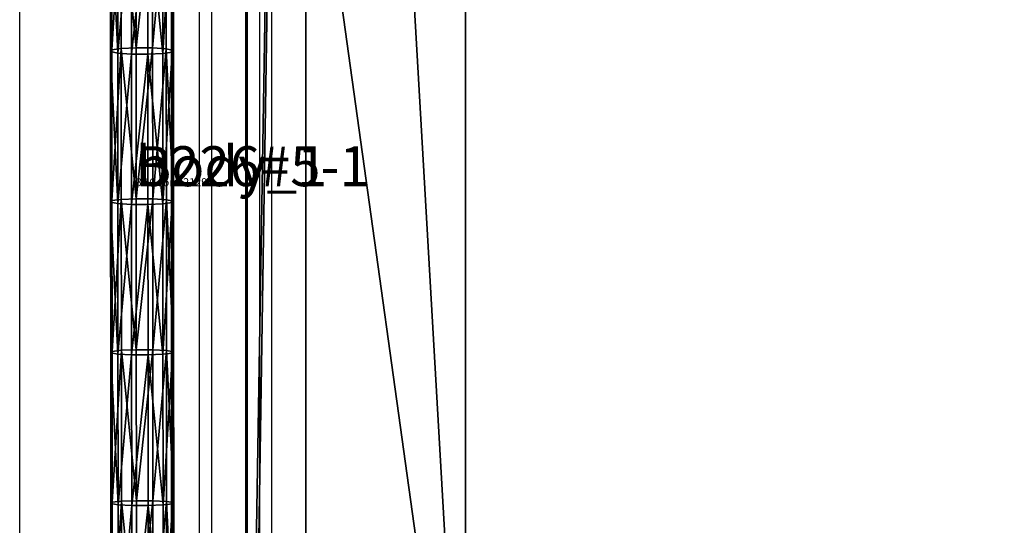
# Model space of a CAD drawing. Units: centimetres. Extents: x -480 to 480, y -422 to 423.
# Drawn here: x -161 to -137, y -231 to -218 of the extents above; entities that cross this region are included whole.
import ezdxf

# ---------------------------------------------------------------- set-up
doc = ezdxf.new("R2010")
doc.units = ezdxf.units.CM
doc.header["$LTSCALE"] = 2.54
doc.layers.get('0').update_dxf_attribs({"true_color": 0xff5454})
doc.layers.add('VP-EQ', color=7, linetype='Continuous', true_color=0x8a3492, plot=False)

# ---------------------------------------------------------------- blocks, each defined once
blk = doc.blocks.new('Grupuj_95')
at = {"color": 18, "true_color": 0x010101}
for p, q in [((97.128, 1.5), (0, 1.5)), ((97.128, 1.5), (0, 1.5)), ((96.282, 1.5, 18.625), (5.073, 1.5, 5.845)), ((96.282, 1.5, 18.625), (5.073, 1.5, 5.845)), ((0, 0), (97.128, 0)), ((0, 0), (97.128, 0)), ((96.282, 0, 18.625), (5.073, 0, 5.845)), ((96.282, 0, 18.625), (5.073, 0, 5.845))]:
    blk.add_line(p, q, dxfattribs=at)
at = {"color": 8, "true_color": 0x6f7c7e}
mesh = blk.add_polyface(dxfattribs=at)
corners = [(1.083, 1.5, 2.668), (97.128, 1.5), (0, 1.5), (97.128, 1.5, 17.952), (1.721, 1.5, 3.839), (2.644, 1.5, 4.801), (3.788, 1.5, 5.486), (5.073, 1.5, 5.845), (96.282, 1.5, 18.625), (97.04, 1.5, 18.274), (96.811, 1.5, 18.518), (96.495, 1.5, 18.625)]
mesh.append_faces([[corners[k] for k in face] for face in [(0, 1, 2), (10, 8, 11)]], dxfattribs={"vtx0": -1, "color": 8})
mesh.append_faces([[corners[k] for k in face] for face in [(1, 0, 3), (3, 8, 9), (9, 8, 10)]], dxfattribs={"vtx0": -1, "vtx1": -1, "color": 8})
mesh.append_faces([[corners[k] for k in face] for face in [(3, 0, 4), (3, 4, 5), (3, 5, 6), (3, 6, 7), (3, 7, 8)]], dxfattribs={"vtx0": -1, "vtx2": -1, "color": 8})
at = {"color": 18, "true_color": 0x010101}
mesh = blk.add_polyface(dxfattribs=at)
corners = [(0, 1.5), (97.128, 0), (0, 0), (97.128, 1.5)]
mesh.append_faces([[corners[k] for k in face] for face in [(0, 1, 2), (1, 0, 3)]], dxfattribs={"vtx0": -1, "color": 18})
mesh = blk.add_polyface(dxfattribs=at)
corners = [(96.282, 0, 18.625), (5.073, 1.5, 5.845), (5.073, 0, 5.845), (96.282, 1.5, 18.625)]
mesh.append_faces([[corners[k] for k in face] for face in [(0, 1, 2), (1, 0, 3)]], dxfattribs={"vtx0": -1, "color": 18})
at = {"color": 8, "true_color": 0x6f7c7e}
mesh = blk.add_polyface(dxfattribs=at)
corners = [(97.128, 0, 17.952), (0, 0), (97.128, 0), (1.083, 0, 2.668), (1.721, 0, 3.839), (2.644, 0, 4.801), (3.788, 0, 5.486), (5.073, 0, 5.845), (96.282, 0, 18.625), (97.04, 0, 18.274), (96.811, 0, 18.518), (96.495, 0, 18.625)]
mesh.append_faces([[corners[k] for k in face] for face in [(0, 1, 2), (8, 10, 11)]], dxfattribs={"vtx0": -1, "color": 8})
mesh.append_faces([[corners[k] for k in face] for face in [(1, 0, 3), (3, 0, 4), (4, 0, 5), (5, 0, 6), (6, 0, 7), (7, 0, 8)]], dxfattribs={"vtx0": -1, "vtx1": -1, "color": 8})
mesh.append_faces([[corners[k] for k in face] for face in [(8, 0, 9), (8, 9, 10)]], dxfattribs={"vtx0": -1, "vtx2": -1, "color": 8})
blk = doc.blocks.new('R__nica_5')
at = {"color": 0}
for p, q in [((14.87, 138, 4), (84.946, 138, 4)), ((43.331, 138), (14.87, 138, 4)), ((14.87, 138, 4), (84.946, 138, 4)), ((43.331, 138), (14.87, 138, 4)), ((14.87, 134, 4), (80.946, 134, 4)), ((14.87, 134, 4), (80.946, 134, 4)), ((14.87, 134, 4), (43.331, 134)), ((14.87, 134, 4), (43.331, 134))]:
    blk.add_line(p, q, dxfattribs=at)
mesh = blk.add_polyface(dxfattribs=at)
corners = [(14.87, 0, 4), (80.946, 4, 4), (14.87, 4, 4), (84.946, 0, 4), (80.946, 134, 4), (14.87, 134, 4), (84.946, 138, 4), (14.87, 138, 4)]
mesh.append_faces([[corners[k] for k in face] for face in [(0, 1, 2), (5, 6, 7)]], dxfattribs={"vtx0": -1, "color": 0})
mesh.append_faces([[corners[k] for k in face] for face in [(1, 3, 4), (6, 4, 3)]], dxfattribs={"vtx0": -1, "vtx1": -1, "color": 0})
mesh.append_faces([[corners[k] for k in face] for face in [(1, 0, 3), (6, 5, 4)]], dxfattribs={"vtx0": -1, "vtx2": -1, "color": 0})
mesh = blk.add_polyface(dxfattribs=at)
corners = [(14.87, 138, 4), (84.946, 138), (43.331, 138), (84.946, 138, 4)]
mesh.append_faces([[corners[k] for k in face] for face in [(0, 1, 2), (1, 0, 3)]], dxfattribs={"vtx0": -1, "color": 0})
mesh = blk.add_polyface(dxfattribs=at)
corners = [(43.331, 138), (14.87, 134, 4), (14.87, 138, 4), (43.331, 134)]
mesh.append_faces([[corners[k] for k in face] for face in [(0, 1, 2), (1, 0, 3)]], dxfattribs={"vtx0": -1, "color": 0})
mesh = blk.add_polyface(dxfattribs=at)
corners = [(80.946, 134, 4), (43.331, 134), (80.946, 134), (14.87, 134, 4)]
mesh.append_faces([[corners[k] for k in face] for face in [(0, 1, 2), (1, 0, 3)]], dxfattribs={"vtx0": -1, "color": 0})
blk = doc.blocks.new('R__nica_6')
at = {"color": 28, "true_color": 0x301b02}
for p, q in [((9.177, 138, 0.8), (84.946, 138, 0.8)), ((9.177, 138, 0.8), (84.946, 138, 0.8)), ((14.87, 138), (84.946, 138)), ((14.87, 138), (84.946, 138))]:
    blk.add_line(p, q, dxfattribs=at)
at = {"color": 0}
mesh = blk.add_polyface(dxfattribs=at)
corners = [(9.177, 0, 0.8), (84.946, 138, 0.8), (9.177, 138, 0.8), (84.946, 0, 0.8)]
mesh.append_faces([[corners[k] for k in face] for face in [(0, 1, 2), (1, 0, 3)]], dxfattribs={"vtx0": -1, "color": 0})
at = {"color": 28, "true_color": 0x301b02}
mesh = blk.add_polyface(dxfattribs=at)
corners = [(9.177, 138, 0.8), (84.946, 138), (14.87, 138), (84.946, 138, 0.8)]
mesh.append_faces([[corners[k] for k in face] for face in [(0, 1, 2), (1, 0, 3)]], dxfattribs={"vtx0": -1, "color": 28})
at = {"color": 0}
mesh = blk.add_polyface(dxfattribs=at)
corners = [(84.946, 138), (14.87, 0), (14.87, 138), (84.946, 0)]
mesh.append_faces([[corners[k] for k in face] for face in [(0, 1, 2), (1, 0, 3)]], dxfattribs={"vtx0": -1, "color": 0})
blk = doc.blocks.new('Grupuj_157')
at = {"color": 0}
blk.add_blockref('R__nica_5', (0, 0), dxfattribs=at)
at = {"color": 18, "true_color": 0x020202}
blk.add_blockref('R__nica_6', (0, 0, 4), dxfattribs=at)
blk = doc.blocks.new('Grupuj_30')
at = {"color": 0}
for p, q in [((22.686, 1.582, 2.087), (18.912, 1.58, 1.818)), ((22.686, 1.582, 2.087), (18.912, 1.58, 1.818)), ((18.94, 1.548, 1.406), (22.717, 1.55, 1.676)), ((18.94, 1.548, 1.406), (22.717, 1.55, 1.676)), ((22.686, 1.582, 2.087), (22.658, 1.403, 2.46)), ((22.686, 1.582, 2.087), (22.658, 1.403, 2.46)), ((26.457, 1.584, 2.388), (22.686, 1.582, 2.087)), ((26.457, 1.584, 2.388), (22.686, 1.582, 2.087)), ((22.717, 1.55, 1.676), (26.491, 1.553, 1.976)), ((22.717, 1.55, 1.676), (26.491, 1.553, 1.976)), ((22.743, 1.316, 1.335), (22.717, 1.55, 1.676)), ((22.743, 1.316, 1.335), (22.717, 1.55, 1.676)), ((26.457, 1.584, 2.388), (26.426, 1.405, 2.76)), ((26.457, 1.584, 2.388), (26.426, 1.405, 2.76)), ((30.225, 1.587, 2.719), (26.457, 1.584, 2.388)), ((30.225, 1.587, 2.719), (26.457, 1.584, 2.388)), ((26.491, 1.553, 1.976), (30.263, 1.555, 2.308)), ((26.491, 1.553, 1.976), (30.263, 1.555, 2.308)), ((26.52, 1.319, 1.636), (26.491, 1.553, 1.976)), ((26.52, 1.319, 1.636), (26.491, 1.553, 1.976)), ((30.225, 1.587, 2.719), (30.191, 1.408, 3.091)), ((30.225, 1.587, 2.719), (30.191, 1.408, 3.091)), ((33.991, 1.59, 3.082), (30.225, 1.587, 2.719)), ((33.991, 1.59, 3.082), (30.225, 1.587, 2.719)), ((30.263, 1.555, 2.308), (30.225, 1.587, 2.719)), ((30.263, 1.555, 2.308), (30.225, 1.587, 2.719)), ((30.263, 1.555, 2.308), (34.032, 1.558, 2.671)), ((30.263, 1.555, 2.308), (34.032, 1.558, 2.671)), ((30.294, 1.322, 1.968), (30.263, 1.555, 2.308)), ((30.294, 1.322, 1.968), (30.263, 1.555, 2.308)), ((33.991, 1.59, 3.082), (33.953, 1.411, 3.453)), ((33.991, 1.59, 3.082), (33.953, 1.411, 3.453)), ((37.753, 1.593, 3.475), (33.991, 1.59, 3.082)), ((37.753, 1.593, 3.475), (33.991, 1.59, 3.082)), ((34.032, 1.558, 2.671), (37.798, 1.561, 3.065)), ((34.032, 1.558, 2.671), (37.798, 1.561, 3.065)), ((34.066, 1.324, 2.331), (34.032, 1.558, 2.671)), ((34.066, 1.324, 2.331), (34.032, 1.558, 2.671)), ((22.658, 1.403, 2.46), (18.887, 1.401, 2.19)), ((22.658, 1.403, 2.46), (18.887, 1.401, 2.19)), ((22.743, 1.316, 1.335), (18.963, 1.314, 1.065)), ((22.743, 1.316, 1.335), (18.963, 1.314, 1.065)), ((22.658, 1.403, 2.46), (22.64, 1.061, 2.693)), ((22.658, 1.403, 2.46), (22.64, 1.061, 2.693)), ((26.426, 1.405, 2.76), (22.658, 1.403, 2.46)), ((26.426, 1.405, 2.76), (22.658, 1.403, 2.46)), ((26.52, 1.319, 1.636), (22.743, 1.316, 1.335)), ((26.52, 1.319, 1.636), (22.743, 1.316, 1.335)), ((22.757, 0.943, 1.156), (22.743, 1.316, 1.335)), ((22.757, 0.943, 1.156), (22.743, 1.316, 1.335)), ((26.426, 1.405, 2.76), (26.406, 1.063, 2.993)), ((26.426, 1.405, 2.76), (26.406, 1.063, 2.993)), ((30.191, 1.408, 3.091), (26.426, 1.405, 2.76)), ((30.191, 1.408, 3.091), (26.426, 1.405, 2.76)), ((30.294, 1.322, 1.968), (26.52, 1.319, 1.636)), ((30.294, 1.322, 1.968), (26.52, 1.319, 1.636)), ((26.535, 0.946, 1.457), (26.52, 1.319, 1.636)), ((26.535, 0.946, 1.457), (26.52, 1.319, 1.636)), ((30.191, 1.408, 3.091), (30.17, 1.066, 3.324)), ((30.191, 1.408, 3.091), (30.17, 1.066, 3.324)), ((33.953, 1.411, 3.453), (30.191, 1.408, 3.091)), ((33.953, 1.411, 3.453), (30.191, 1.408, 3.091)), ((34.066, 1.324, 2.331), (30.294, 1.322, 1.968)), ((34.066, 1.324, 2.331), (30.294, 1.322, 1.968)), ((30.311, 0.948, 1.79), (30.294, 1.322, 1.968)), ((30.311, 0.948, 1.79), (30.294, 1.322, 1.968)), ((33.953, 1.411, 3.453), (33.93, 1.069, 3.686)), ((33.953, 1.411, 3.453), (33.93, 1.069, 3.686)), ((37.713, 1.414, 3.846), (33.953, 1.411, 3.453)), ((37.713, 1.414, 3.846), (33.953, 1.411, 3.453)), ((37.835, 1.328, 2.725), (34.066, 1.324, 2.331)), ((37.835, 1.328, 2.725), (34.066, 1.324, 2.331)), ((34.084, 0.951, 2.153), (34.066, 1.324, 2.331)), ((34.084, 0.951, 2.153), (34.066, 1.324, 2.331)), ((22.64, 1.061, 2.693), (18.872, 1.059, 2.423)), ((22.64, 1.061, 2.693), (18.872, 1.059, 2.423)), ((22.64, 1.061, 2.693), (22.638, 0.648, 2.724)), ((22.64, 1.061, 2.693), (22.638, 0.648, 2.724)), ((26.406, 1.063, 2.993), (22.64, 1.061, 2.693)), ((26.406, 1.063, 2.993), (22.64, 1.061, 2.693)), ((26.406, 1.063, 2.993), (26.404, 0.65, 3.024)), ((26.406, 1.063, 2.993), (26.404, 0.65, 3.024)), ((30.17, 1.066, 3.324), (26.406, 1.063, 2.993)), ((30.17, 1.066, 3.324), (26.406, 1.063, 2.993)), ((30.17, 1.066, 3.324), (30.167, 0.653, 3.356)), ((30.17, 1.066, 3.324), (30.167, 0.653, 3.356)), ((33.93, 1.069, 3.686), (30.17, 1.066, 3.324)), ((33.93, 1.069, 3.686), (30.17, 1.066, 3.324)), ((33.93, 1.069, 3.686), (33.928, 0.656, 3.717)), ((33.93, 1.069, 3.686), (33.928, 0.656, 3.717)), ((37.688, 1.072, 4.079), (33.93, 1.069, 3.686)), ((37.688, 1.072, 4.079), (33.93, 1.069, 3.686)), ((22.757, 0.943, 1.156), (18.976, 0.941, 0.886)), ((22.757, 0.943, 1.156), (18.976, 0.941, 0.886)), ((22.754, 0.53, 1.188), (22.757, 0.943, 1.156)), ((22.754, 0.53, 1.188), (22.757, 0.943, 1.156)), ((26.535, 0.946, 1.457), (22.757, 0.943, 1.156)), ((26.535, 0.946, 1.457), (22.757, 0.943, 1.156)), ((26.533, 0.533, 1.489), (26.535, 0.946, 1.457)), ((26.533, 0.533, 1.489), (26.535, 0.946, 1.457)), ((30.311, 0.948, 1.79), (26.535, 0.946, 1.457)), ((30.311, 0.948, 1.79), (26.535, 0.946, 1.457)), ((30.309, 0.535, 1.821), (30.311, 0.948, 1.79)), ((30.309, 0.535, 1.821), (30.311, 0.948, 1.79)), ((34.084, 0.951, 2.153), (30.311, 0.948, 1.79)), ((34.084, 0.951, 2.153), (30.311, 0.948, 1.79)), ((34.082, 0.538, 2.184), (34.084, 0.951, 2.153)), ((34.082, 0.538, 2.184), (34.084, 0.951, 2.153)), ((37.854, 0.954, 2.547), (34.084, 0.951, 2.153)), ((37.854, 0.954, 2.547), (34.084, 0.951, 2.153)), ((22.638, 0.648, 2.724), (18.87, 0.646, 2.455)), ((22.638, 0.648, 2.724), (18.87, 0.646, 2.455)), ((22.754, 0.53, 1.188), (18.974, 0.528, 0.917)), ((22.754, 0.53, 1.188), (18.974, 0.528, 0.917)), ((26.404, 0.65, 3.024), (22.638, 0.648, 2.724)), ((26.404, 0.65, 3.024), (22.638, 0.648, 2.724)), ((22.638, 0.648, 2.724), (22.652, 0.275, 2.546)), ((22.638, 0.648, 2.724), (22.652, 0.275, 2.546)), ((22.737, 0.188, 1.421), (22.754, 0.53, 1.188)), ((22.737, 0.188, 1.421), (22.754, 0.53, 1.188)), ((26.533, 0.533, 1.489), (22.754, 0.53, 1.188)), ((26.533, 0.533, 1.489), (22.754, 0.53, 1.188)), ((30.167, 0.653, 3.356), (26.404, 0.65, 3.024)), ((30.167, 0.653, 3.356), (26.404, 0.65, 3.024)), ((26.404, 0.65, 3.024), (26.419, 0.277, 2.846)), ((26.404, 0.65, 3.024), (26.419, 0.277, 2.846)), ((26.513, 0.191, 1.722), (26.533, 0.533, 1.489)), ((26.513, 0.191, 1.722), (26.533, 0.533, 1.489)), ((30.309, 0.535, 1.821), (26.533, 0.533, 1.489)), ((30.309, 0.535, 1.821), (26.533, 0.533, 1.489)), ((33.928, 0.656, 3.717), (30.167, 0.653, 3.356)), ((33.928, 0.656, 3.717), (30.167, 0.653, 3.356)), ((30.167, 0.653, 3.356), (30.184, 0.28, 3.177)), ((30.167, 0.653, 3.356), (30.184, 0.28, 3.177)), ((30.287, 0.193, 2.054), (30.309, 0.535, 1.821)), ((30.287, 0.193, 2.054), (30.309, 0.535, 1.821)), ((34.082, 0.538, 2.184), (30.309, 0.535, 1.821)), ((34.082, 0.538, 2.184), (30.309, 0.535, 1.821)), ((37.685, 0.659, 4.11), (33.928, 0.656, 3.717)), ((37.685, 0.659, 4.11), (33.928, 0.656, 3.717)), ((33.928, 0.656, 3.717), (33.946, 0.283, 3.539)), ((33.928, 0.656, 3.717), (33.946, 0.283, 3.539)), ((34.058, 0.196, 2.417), (34.082, 0.538, 2.184)), ((34.058, 0.196, 2.417), (34.082, 0.538, 2.184)), ((37.851, 0.541, 2.578), (34.082, 0.538, 2.184)), ((37.851, 0.541, 2.578), (34.082, 0.538, 2.184)), ((22.652, 0.275, 2.546), (18.882, 0.272, 2.276)), ((22.652, 0.275, 2.546), (18.882, 0.272, 2.276)), ((26.419, 0.277, 2.846), (22.652, 0.275, 2.546)), ((26.419, 0.277, 2.846), (22.652, 0.275, 2.546)), ((22.652, 0.275, 2.546), (22.678, 0.041, 2.205)), ((22.652, 0.275, 2.546), (22.678, 0.041, 2.205)), ((30.184, 0.28, 3.177), (26.419, 0.277, 2.846)), ((30.184, 0.28, 3.177), (26.419, 0.277, 2.846)), ((26.419, 0.277, 2.846), (26.448, 0.043, 2.505)), ((26.419, 0.277, 2.846), (26.448, 0.043, 2.505)), ((33.946, 0.283, 3.539), (30.184, 0.28, 3.177)), ((33.946, 0.283, 3.539), (30.184, 0.28, 3.177)), ((30.184, 0.28, 3.177), (30.215, 0.046, 2.837)), ((30.184, 0.28, 3.177), (30.215, 0.046, 2.837)), ((37.704, 0.286, 3.932), (33.946, 0.283, 3.539)), ((37.704, 0.286, 3.932), (33.946, 0.283, 3.539)), ((33.946, 0.283, 3.539), (33.98, 0.049, 3.199)), ((33.946, 0.283, 3.539), (33.98, 0.049, 3.199)), ((22.678, 0.041, 2.205), (18.905, 0.039, 1.935)), ((22.678, 0.041, 2.205), (18.905, 0.039, 1.935)), ((22.709, 0.009, 1.793), (18.933, 0.007, 1.523)), ((22.709, 0.009, 1.793), (18.933, 0.007, 1.523)), ((22.737, 0.188, 1.421), (18.958, 0.186, 1.151)), ((22.737, 0.188, 1.421), (18.958, 0.186, 1.151)), ((26.448, 0.043, 2.505), (22.678, 0.041, 2.205)), ((26.448, 0.043, 2.505), (22.678, 0.041, 2.205)), ((22.678, 0.041, 2.205), (22.709, 0.009, 1.793)), ((22.678, 0.041, 2.205), (22.709, 0.009, 1.793)), ((22.709, 0.009, 1.793), (22.737, 0.188, 1.421)), ((22.709, 0.009, 1.793), (22.737, 0.188, 1.421)), ((26.482, 0.012, 2.094), (22.709, 0.009, 1.793)), ((26.482, 0.012, 2.094), (22.709, 0.009, 1.793)), ((26.513, 0.191, 1.722), (22.737, 0.188, 1.421)), ((26.513, 0.191, 1.722), (22.737, 0.188, 1.421)), ((30.215, 0.046, 2.837), (26.448, 0.043, 2.505)), ((30.215, 0.046, 2.837), (26.448, 0.043, 2.505)), ((26.482, 0.012, 2.094), (26.513, 0.191, 1.722)), ((26.482, 0.012, 2.094), (26.513, 0.191, 1.722)), ((30.253, 0.014, 2.426), (26.482, 0.012, 2.094)), ((30.253, 0.014, 2.426), (26.482, 0.012, 2.094)), ((30.287, 0.193, 2.054), (26.513, 0.191, 1.722)), ((30.287, 0.193, 2.054), (26.513, 0.191, 1.722)), ((33.98, 0.049, 3.199), (30.215, 0.046, 2.837)), ((33.98, 0.049, 3.199), (30.215, 0.046, 2.837)), ((30.253, 0.014, 2.426), (30.287, 0.193, 2.054)), ((30.253, 0.014, 2.426), (30.287, 0.193, 2.054)), ((34.021, 0.017, 2.788), (30.253, 0.014, 2.426)), ((34.021, 0.017, 2.788), (30.253, 0.014, 2.426)), ((34.058, 0.196, 2.417), (30.287, 0.193, 2.054)), ((34.058, 0.196, 2.417), (30.287, 0.193, 2.054)), ((37.742, 0.052, 3.592), (33.98, 0.049, 3.199)), ((37.742, 0.052, 3.592), (33.98, 0.049, 3.199)), ((33.98, 0.049, 3.199), (34.021, 0.017, 2.788)), ((33.98, 0.049, 3.199), (34.021, 0.017, 2.788)), ((34.021, 0.017, 2.788), (34.058, 0.196, 2.417)), ((34.021, 0.017, 2.788), (34.058, 0.196, 2.417)), ((37.786, 0.02, 3.182), (34.021, 0.017, 2.788)), ((37.786, 0.02, 3.182), (34.021, 0.017, 2.788)), ((37.826, 0.2, 2.811), (34.058, 0.196, 2.417)), ((37.826, 0.2, 2.811), (34.058, 0.196, 2.417))]:
    blk.add_line(p, q, dxfattribs=at)
mesh = blk.add_polyface(dxfattribs=at)
corners = [(18.887, 1.401, 2.19), (22.686, 1.582, 2.087), (18.912, 1.58, 1.818), (22.658, 1.403, 2.46)]
mesh.append_faces([[corners[k] for k in face] for face in [(0, 1, 2), (1, 0, 3)]], dxfattribs={"vtx0": -1, "color": 0})
mesh = blk.add_polyface(dxfattribs=at)
corners = [(18.912, 1.58, 1.818), (22.717, 1.55, 1.676), (18.94, 1.548, 1.406), (26.491, 1.553, 1.976), (22.686, 1.582, 2.087), (30.263, 1.555, 2.308), (26.457, 1.584, 2.388), (30.225, 1.587, 2.719)]
mesh.append_faces([[corners[k] for k in face] for face in [(0, 1, 2), (5, 6, 7)]], dxfattribs={"vtx0": -1, "color": 0})
mesh.append_faces([[corners[k] for k in face] for face in [(1, 0, 3), (3, 4, 5)]], dxfattribs={"vtx0": -1, "vtx1": -1, "color": 0})
mesh.append_faces([[corners[k] for k in face] for face in [(3, 0, 4), (5, 4, 6)]], dxfattribs={"vtx0": -1, "vtx2": -1, "color": 0})
mesh = blk.add_polyface(dxfattribs=at)
corners = [(18.94, 1.548, 1.406), (22.743, 1.316, 1.335), (18.963, 1.314, 1.065), (22.717, 1.55, 1.676)]
mesh.append_faces([[corners[k] for k in face] for face in [(0, 1, 2), (1, 0, 3)]], dxfattribs={"vtx0": -1, "color": 0})
mesh = blk.add_polyface(dxfattribs=at)
corners = [(22.658, 1.403, 2.46), (26.457, 1.584, 2.388), (22.686, 1.582, 2.087), (26.426, 1.405, 2.76)]
mesh.append_faces([[corners[k] for k in face] for face in [(0, 1, 2), (1, 0, 3)]], dxfattribs={"vtx0": -1, "color": 0})
mesh = blk.add_polyface(dxfattribs=at)
corners = [(22.717, 1.55, 1.676), (26.52, 1.319, 1.636), (22.743, 1.316, 1.335), (26.491, 1.553, 1.976)]
mesh.append_faces([[corners[k] for k in face] for face in [(0, 1, 2), (1, 0, 3)]], dxfattribs={"vtx0": -1, "color": 0})
mesh = blk.add_polyface(dxfattribs=at)
corners = [(26.426, 1.405, 2.76), (30.225, 1.587, 2.719), (26.457, 1.584, 2.388), (30.191, 1.408, 3.091)]
mesh.append_faces([[corners[k] for k in face] for face in [(0, 1, 2), (1, 0, 3)]], dxfattribs={"vtx0": -1, "color": 0})
mesh = blk.add_polyface(dxfattribs=at)
corners = [(26.491, 1.553, 1.976), (30.294, 1.322, 1.968), (26.52, 1.319, 1.636), (30.263, 1.555, 2.308)]
mesh.append_faces([[corners[k] for k in face] for face in [(0, 1, 2), (1, 0, 3)]], dxfattribs={"vtx0": -1, "color": 0})
mesh = blk.add_polyface(dxfattribs=at)
corners = [(30.191, 1.408, 3.091), (33.991, 1.59, 3.082), (30.225, 1.587, 2.719), (33.953, 1.411, 3.453)]
mesh.append_faces([[corners[k] for k in face] for face in [(0, 1, 2), (1, 0, 3)]], dxfattribs={"vtx0": -1, "color": 0})
mesh = blk.add_polyface(dxfattribs=at)
corners = [(30.225, 1.587, 2.719), (34.032, 1.558, 2.671), (30.263, 1.555, 2.308), (37.798, 1.561, 3.065), (33.991, 1.59, 3.082), (41.56, 1.565, 3.489), (37.753, 1.593, 3.475), (41.512, 1.596, 3.899)]
mesh.append_faces([[corners[k] for k in face] for face in [(0, 1, 2), (5, 6, 7)]], dxfattribs={"vtx0": -1, "color": 0})
mesh.append_faces([[corners[k] for k in face] for face in [(1, 0, 3), (3, 4, 5)]], dxfattribs={"vtx0": -1, "vtx1": -1, "color": 0})
mesh.append_faces([[corners[k] for k in face] for face in [(3, 0, 4), (5, 4, 6)]], dxfattribs={"vtx0": -1, "vtx2": -1, "color": 0})
mesh = blk.add_polyface(dxfattribs=at)
corners = [(30.263, 1.555, 2.308), (34.066, 1.324, 2.331), (30.294, 1.322, 1.968), (34.032, 1.558, 2.671)]
mesh.append_faces([[corners[k] for k in face] for face in [(0, 1, 2), (1, 0, 3)]], dxfattribs={"vtx0": -1, "color": 0})
mesh = blk.add_polyface(dxfattribs=at)
corners = [(33.953, 1.411, 3.453), (37.753, 1.593, 3.475), (33.991, 1.59, 3.082), (37.713, 1.414, 3.846)]
mesh.append_faces([[corners[k] for k in face] for face in [(0, 1, 2), (1, 0, 3)]], dxfattribs={"vtx0": -1, "color": 0})
mesh = blk.add_polyface(dxfattribs=at)
corners = [(34.032, 1.558, 2.671), (37.835, 1.328, 2.725), (34.066, 1.324, 2.331), (37.798, 1.561, 3.065)]
mesh.append_faces([[corners[k] for k in face] for face in [(0, 1, 2), (1, 0, 3)]], dxfattribs={"vtx0": -1, "color": 0})
mesh = blk.add_polyface(dxfattribs=at)
corners = [(22.64, 1.061, 2.693), (18.887, 1.401, 2.19), (18.872, 1.059, 2.423), (22.658, 1.403, 2.46)]
mesh.append_faces([[corners[k] for k in face] for face in [(0, 1, 2), (1, 0, 3)]], dxfattribs={"vtx0": -1, "color": 0})
mesh = blk.add_polyface(dxfattribs=at)
corners = [(22.743, 1.316, 1.335), (18.976, 0.941, 0.886), (18.963, 1.314, 1.065), (22.757, 0.943, 1.156)]
mesh.append_faces([[corners[k] for k in face] for face in [(0, 1, 2), (1, 0, 3)]], dxfattribs={"vtx0": -1, "color": 0})
mesh = blk.add_polyface(dxfattribs=at)
corners = [(26.406, 1.063, 2.993), (22.658, 1.403, 2.46), (22.64, 1.061, 2.693), (26.426, 1.405, 2.76)]
mesh.append_faces([[corners[k] for k in face] for face in [(0, 1, 2), (1, 0, 3)]], dxfattribs={"vtx0": -1, "color": 0})
mesh = blk.add_polyface(dxfattribs=at)
corners = [(26.52, 1.319, 1.636), (22.757, 0.943, 1.156), (22.743, 1.316, 1.335), (26.535, 0.946, 1.457)]
mesh.append_faces([[corners[k] for k in face] for face in [(0, 1, 2), (1, 0, 3)]], dxfattribs={"vtx0": -1, "color": 0})
mesh = blk.add_polyface(dxfattribs=at)
corners = [(30.17, 1.066, 3.324), (26.426, 1.405, 2.76), (26.406, 1.063, 2.993), (30.191, 1.408, 3.091)]
mesh.append_faces([[corners[k] for k in face] for face in [(0, 1, 2), (1, 0, 3)]], dxfattribs={"vtx0": -1, "color": 0})
mesh = blk.add_polyface(dxfattribs=at)
corners = [(30.294, 1.322, 1.968), (26.535, 0.946, 1.457), (26.52, 1.319, 1.636), (30.311, 0.948, 1.79)]
mesh.append_faces([[corners[k] for k in face] for face in [(0, 1, 2), (1, 0, 3)]], dxfattribs={"vtx0": -1, "color": 0})
mesh = blk.add_polyface(dxfattribs=at)
corners = [(33.93, 1.069, 3.686), (30.191, 1.408, 3.091), (30.17, 1.066, 3.324), (33.953, 1.411, 3.453)]
mesh.append_faces([[corners[k] for k in face] for face in [(0, 1, 2), (1, 0, 3)]], dxfattribs={"vtx0": -1, "color": 0})
mesh = blk.add_polyface(dxfattribs=at)
corners = [(34.066, 1.324, 2.331), (30.311, 0.948, 1.79), (30.294, 1.322, 1.968), (34.084, 0.951, 2.153)]
mesh.append_faces([[corners[k] for k in face] for face in [(0, 1, 2), (1, 0, 3)]], dxfattribs={"vtx0": -1, "color": 0})
mesh = blk.add_polyface(dxfattribs=at)
corners = [(37.688, 1.072, 4.079), (33.953, 1.411, 3.453), (33.93, 1.069, 3.686), (37.713, 1.414, 3.846)]
mesh.append_faces([[corners[k] for k in face] for face in [(0, 1, 2), (1, 0, 3)]], dxfattribs={"vtx0": -1, "color": 0})
mesh = blk.add_polyface(dxfattribs=at)
corners = [(37.835, 1.328, 2.725), (34.084, 0.951, 2.153), (34.066, 1.324, 2.331), (37.854, 0.954, 2.547)]
mesh.append_faces([[corners[k] for k in face] for face in [(0, 1, 2), (1, 0, 3)]], dxfattribs={"vtx0": -1, "color": 0})
mesh = blk.add_polyface(dxfattribs=at)
corners = [(22.638, 0.648, 2.724), (18.872, 1.059, 2.423), (18.87, 0.646, 2.455), (22.64, 1.061, 2.693)]
mesh.append_faces([[corners[k] for k in face] for face in [(0, 1, 2), (1, 0, 3)]], dxfattribs={"vtx0": -1, "color": 0})
mesh = blk.add_polyface(dxfattribs=at)
corners = [(26.404, 0.65, 3.024), (22.64, 1.061, 2.693), (22.638, 0.648, 2.724), (26.406, 1.063, 2.993)]
mesh.append_faces([[corners[k] for k in face] for face in [(0, 1, 2), (1, 0, 3)]], dxfattribs={"vtx0": -1, "color": 0})
mesh = blk.add_polyface(dxfattribs=at)
corners = [(30.167, 0.653, 3.356), (26.406, 1.063, 2.993), (26.404, 0.65, 3.024), (30.17, 1.066, 3.324)]
mesh.append_faces([[corners[k] for k in face] for face in [(0, 1, 2), (1, 0, 3)]], dxfattribs={"vtx0": -1, "color": 0})
mesh = blk.add_polyface(dxfattribs=at)
corners = [(33.928, 0.656, 3.717), (30.17, 1.066, 3.324), (30.167, 0.653, 3.356), (33.93, 1.069, 3.686)]
mesh.append_faces([[corners[k] for k in face] for face in [(0, 1, 2), (1, 0, 3)]], dxfattribs={"vtx0": -1, "color": 0})
mesh = blk.add_polyface(dxfattribs=at)
corners = [(37.685, 0.659, 4.11), (33.93, 1.069, 3.686), (33.928, 0.656, 3.717), (37.688, 1.072, 4.079)]
mesh.append_faces([[corners[k] for k in face] for face in [(0, 1, 2), (1, 0, 3)]], dxfattribs={"vtx0": -1, "color": 0})
mesh = blk.add_polyface(dxfattribs=at)
corners = [(18.976, 0.941, 0.886), (22.754, 0.53, 1.188), (18.974, 0.528, 0.917), (22.757, 0.943, 1.156)]
mesh.append_faces([[corners[k] for k in face] for face in [(0, 1, 2), (1, 0, 3)]], dxfattribs={"vtx0": -1, "color": 0})
mesh = blk.add_polyface(dxfattribs=at)
corners = [(22.757, 0.943, 1.156), (26.533, 0.533, 1.489), (22.754, 0.53, 1.188), (26.535, 0.946, 1.457)]
mesh.append_faces([[corners[k] for k in face] for face in [(0, 1, 2), (1, 0, 3)]], dxfattribs={"vtx0": -1, "color": 0})
mesh = blk.add_polyface(dxfattribs=at)
corners = [(26.535, 0.946, 1.457), (30.309, 0.535, 1.821), (26.533, 0.533, 1.489), (30.311, 0.948, 1.79)]
mesh.append_faces([[corners[k] for k in face] for face in [(0, 1, 2), (1, 0, 3)]], dxfattribs={"vtx0": -1, "color": 0})
mesh = blk.add_polyface(dxfattribs=at)
corners = [(30.311, 0.948, 1.79), (34.082, 0.538, 2.184), (30.309, 0.535, 1.821), (34.084, 0.951, 2.153)]
mesh.append_faces([[corners[k] for k in face] for face in [(0, 1, 2), (1, 0, 3)]], dxfattribs={"vtx0": -1, "color": 0})
mesh = blk.add_polyface(dxfattribs=at)
corners = [(34.084, 0.951, 2.153), (37.851, 0.541, 2.578), (34.082, 0.538, 2.184), (37.854, 0.954, 2.547)]
mesh.append_faces([[corners[k] for k in face] for face in [(0, 1, 2), (1, 0, 3)]], dxfattribs={"vtx0": -1, "color": 0})
mesh = blk.add_polyface(dxfattribs=at)
corners = [(18.882, 0.272, 2.276), (22.638, 0.648, 2.724), (18.87, 0.646, 2.455), (22.652, 0.275, 2.546)]
mesh.append_faces([[corners[k] for k in face] for face in [(0, 1, 2), (1, 0, 3)]], dxfattribs={"vtx0": -1, "color": 0})
mesh = blk.add_polyface(dxfattribs=at)
corners = [(18.974, 0.528, 0.917), (22.737, 0.188, 1.421), (18.958, 0.186, 1.151), (22.754, 0.53, 1.188)]
mesh.append_faces([[corners[k] for k in face] for face in [(0, 1, 2), (1, 0, 3)]], dxfattribs={"vtx0": -1, "color": 0})
mesh = blk.add_polyface(dxfattribs=at)
corners = [(22.652, 0.275, 2.546), (26.404, 0.65, 3.024), (22.638, 0.648, 2.724), (26.419, 0.277, 2.846)]
mesh.append_faces([[corners[k] for k in face] for face in [(0, 1, 2), (1, 0, 3)]], dxfattribs={"vtx0": -1, "color": 0})
mesh = blk.add_polyface(dxfattribs=at)
corners = [(22.754, 0.53, 1.188), (26.513, 0.191, 1.722), (22.737, 0.188, 1.421), (26.533, 0.533, 1.489)]
mesh.append_faces([[corners[k] for k in face] for face in [(0, 1, 2), (1, 0, 3)]], dxfattribs={"vtx0": -1, "color": 0})
mesh = blk.add_polyface(dxfattribs=at)
corners = [(26.419, 0.277, 2.846), (30.167, 0.653, 3.356), (26.404, 0.65, 3.024), (30.184, 0.28, 3.177)]
mesh.append_faces([[corners[k] for k in face] for face in [(0, 1, 2), (1, 0, 3)]], dxfattribs={"vtx0": -1, "color": 0})
mesh = blk.add_polyface(dxfattribs=at)
corners = [(26.533, 0.533, 1.489), (30.287, 0.193, 2.054), (26.513, 0.191, 1.722), (30.309, 0.535, 1.821)]
mesh.append_faces([[corners[k] for k in face] for face in [(0, 1, 2), (1, 0, 3)]], dxfattribs={"vtx0": -1, "color": 0})
mesh = blk.add_polyface(dxfattribs=at)
corners = [(30.184, 0.28, 3.177), (33.928, 0.656, 3.717), (30.167, 0.653, 3.356), (33.946, 0.283, 3.539)]
mesh.append_faces([[corners[k] for k in face] for face in [(0, 1, 2), (1, 0, 3)]], dxfattribs={"vtx0": -1, "color": 0})
mesh = blk.add_polyface(dxfattribs=at)
corners = [(30.309, 0.535, 1.821), (34.058, 0.196, 2.417), (30.287, 0.193, 2.054), (34.082, 0.538, 2.184)]
mesh.append_faces([[corners[k] for k in face] for face in [(0, 1, 2), (1, 0, 3)]], dxfattribs={"vtx0": -1, "color": 0})
mesh = blk.add_polyface(dxfattribs=at)
corners = [(33.946, 0.283, 3.539), (37.685, 0.659, 4.11), (33.928, 0.656, 3.717), (37.704, 0.286, 3.932)]
mesh.append_faces([[corners[k] for k in face] for face in [(0, 1, 2), (1, 0, 3)]], dxfattribs={"vtx0": -1, "color": 0})
mesh = blk.add_polyface(dxfattribs=at)
corners = [(34.082, 0.538, 2.184), (37.826, 0.2, 2.811), (34.058, 0.196, 2.417), (37.851, 0.541, 2.578)]
mesh.append_faces([[corners[k] for k in face] for face in [(0, 1, 2), (1, 0, 3)]], dxfattribs={"vtx0": -1, "color": 0})
mesh = blk.add_polyface(dxfattribs=at)
corners = [(22.678, 0.041, 2.205), (18.882, 0.272, 2.276), (18.905, 0.039, 1.935), (22.652, 0.275, 2.546)]
mesh.append_faces([[corners[k] for k in face] for face in [(0, 1, 2), (1, 0, 3)]], dxfattribs={"vtx0": -1, "color": 0})
mesh = blk.add_polyface(dxfattribs=at)
corners = [(26.448, 0.043, 2.505), (22.652, 0.275, 2.546), (22.678, 0.041, 2.205), (26.419, 0.277, 2.846)]
mesh.append_faces([[corners[k] for k in face] for face in [(0, 1, 2), (1, 0, 3)]], dxfattribs={"vtx0": -1, "color": 0})
mesh = blk.add_polyface(dxfattribs=at)
corners = [(30.215, 0.046, 2.837), (26.419, 0.277, 2.846), (26.448, 0.043, 2.505), (30.184, 0.28, 3.177)]
mesh.append_faces([[corners[k] for k in face] for face in [(0, 1, 2), (1, 0, 3)]], dxfattribs={"vtx0": -1, "color": 0})
mesh = blk.add_polyface(dxfattribs=at)
corners = [(33.98, 0.049, 3.199), (30.184, 0.28, 3.177), (30.215, 0.046, 2.837), (33.946, 0.283, 3.539)]
mesh.append_faces([[corners[k] for k in face] for face in [(0, 1, 2), (1, 0, 3)]], dxfattribs={"vtx0": -1, "color": 0})
mesh = blk.add_polyface(dxfattribs=at)
corners = [(37.742, 0.052, 3.592), (33.946, 0.283, 3.539), (33.98, 0.049, 3.199), (37.704, 0.286, 3.932)]
mesh.append_faces([[corners[k] for k in face] for face in [(0, 1, 2), (1, 0, 3)]], dxfattribs={"vtx0": -1, "color": 0})
mesh = blk.add_polyface(dxfattribs=at)
corners = [(15.155, 0.005, 1.284), (11.355, 0.035, 1.489), (11.376, 0.004, 1.076), (18.933, 0.007, 1.523), (15.131, 0.037, 1.696), (22.709, 0.009, 1.793), (18.905, 0.039, 1.935), (22.678, 0.041, 2.205)]
mesh.append_faces([[corners[k] for k in face] for face in [(0, 1, 2), (6, 5, 7)]], dxfattribs={"vtx0": -1, "color": 0})
mesh.append_faces([[corners[k] for k in face] for face in [(1, 3, 4), (4, 5, 6)]], dxfattribs={"vtx0": -1, "vtx1": -1, "color": 0})
mesh.append_faces([[corners[k] for k in face] for face in [(1, 0, 3), (4, 3, 5)]], dxfattribs={"vtx0": -1, "vtx2": -1, "color": 0})
mesh = blk.add_polyface(dxfattribs=at)
corners = [(22.737, 0.188, 1.421), (18.933, 0.007, 1.523), (18.958, 0.186, 1.151), (22.709, 0.009, 1.793)]
mesh.append_faces([[corners[k] for k in face] for face in [(0, 1, 2), (1, 0, 3)]], dxfattribs={"vtx0": -1, "color": 0})
mesh = blk.add_polyface(dxfattribs=at)
corners = [(26.482, 0.012, 2.094), (22.678, 0.041, 2.205), (22.709, 0.009, 1.793), (30.253, 0.014, 2.426), (26.448, 0.043, 2.505), (34.021, 0.017, 2.788), (30.215, 0.046, 2.837), (33.98, 0.049, 3.199)]
mesh.append_faces([[corners[k] for k in face] for face in [(0, 1, 2), (6, 5, 7)]], dxfattribs={"vtx0": -1, "color": 0})
mesh.append_faces([[corners[k] for k in face] for face in [(1, 3, 4), (4, 5, 6)]], dxfattribs={"vtx0": -1, "vtx1": -1, "color": 0})
mesh.append_faces([[corners[k] for k in face] for face in [(1, 0, 3), (4, 3, 5)]], dxfattribs={"vtx0": -1, "vtx2": -1, "color": 0})
mesh = blk.add_polyface(dxfattribs=at)
corners = [(26.513, 0.191, 1.722), (22.709, 0.009, 1.793), (22.737, 0.188, 1.421), (26.482, 0.012, 2.094)]
mesh.append_faces([[corners[k] for k in face] for face in [(0, 1, 2), (1, 0, 3)]], dxfattribs={"vtx0": -1, "color": 0})
mesh = blk.add_polyface(dxfattribs=at)
corners = [(30.287, 0.193, 2.054), (26.482, 0.012, 2.094), (26.513, 0.191, 1.722), (30.253, 0.014, 2.426)]
mesh.append_faces([[corners[k] for k in face] for face in [(0, 1, 2), (1, 0, 3)]], dxfattribs={"vtx0": -1, "color": 0})
mesh = blk.add_polyface(dxfattribs=at)
corners = [(34.058, 0.196, 2.417), (30.253, 0.014, 2.426), (30.287, 0.193, 2.054), (34.021, 0.017, 2.788)]
mesh.append_faces([[corners[k] for k in face] for face in [(0, 1, 2), (1, 0, 3)]], dxfattribs={"vtx0": -1, "color": 0})
mesh = blk.add_polyface(dxfattribs=at)
corners = [(37.786, 0.02, 3.182), (33.98, 0.049, 3.199), (34.021, 0.017, 2.788), (41.548, 0.024, 3.606), (37.742, 0.052, 3.592), (41.5, 0.055, 4.016), (45.306, 0.027, 4.062), (45.254, 0.059, 4.471)]
mesh.append_faces([[corners[k] for k in face] for face in [(0, 1, 2), (5, 6, 7)]], dxfattribs={"vtx0": -1, "color": 0})
mesh.append_faces([[corners[k] for k in face] for face in [(1, 3, 4), (4, 3, 5)]], dxfattribs={"vtx0": -1, "vtx1": -1, "color": 0})
mesh.append_faces([[corners[k] for k in face] for face in [(1, 0, 3), (5, 3, 6)]], dxfattribs={"vtx0": -1, "vtx2": -1, "color": 0})
mesh = blk.add_polyface(dxfattribs=at)
corners = [(37.826, 0.2, 2.811), (34.021, 0.017, 2.788), (34.058, 0.196, 2.417), (37.786, 0.02, 3.182)]
mesh.append_faces([[corners[k] for k in face] for face in [(0, 1, 2), (1, 0, 3)]], dxfattribs={"vtx0": -1, "color": 0})
blk = doc.blocks.new('3DGeom-2129_Defintion')
blk = doc.blocks.new('Group1575')
at = {"color": 0, "extrusion": (-5.22706e-28, -1, 6.12323e-17)}
ref = blk.add_blockref('3DGeom-2129_Defintion', (-3.5, 307.481, -69), dxfattribs=dict(at, xscale=0.004527559430580438, yscale=0.004527559430580437, zscale=0.004527559430580438, rotation=360))
ref.add_attrib('Skp_ComponentInstanceName', '3DGeom-2129', (0, 0), dxfattribs={"height": 0.2})
blk = doc.blocks.new('Group1574')
at = {"color": 0}
ref = blk.add_blockref('Group1575', (0, 0), dxfattribs=at)
ref.add_attrib('Skp_GroupInstanceName', 'Body_1', (0, 0), dxfattribs={"height": 1})
blk = doc.blocks.new('Group1571')
at = {"color": 0}
ref = blk.add_blockref('Group1574', (0, 0), dxfattribs=at)
ref.add_attrib('Skp_GroupInstanceName', 'b226#5-1', (0, 0), dxfattribs={"height": 1})
blk = doc.blocks.new('Grupuj_471')
at = {"color": 0, "rotation": 269.999999999941}
blk.add_blockref('Group1571', (40.252, 2.079, -37.032), dxfattribs=at)
at = {"color": 18, "true_color": 0x050505}
blk.add_blockref('Grupuj_30', (9.628, 1.115, 6.219), dxfattribs=at)
blk = doc.blocks.new('Group1575_1')
at = {"color": 0, "extrusion": (4.16751e-46, -1, 6.12323e-17)}
ref = blk.add_blockref('3DGeom-2129_Defintion', (-3.5, 307.481, -69), dxfattribs=dict(at, xscale=0.004527559430580438, yscale=0.004527559430580437, zscale=0.004527559430580438, rotation=360))
ref.add_attrib('Skp_ComponentInstanceName', '3DGeom-2129', (0, 0), dxfattribs={"height": 0.2})
blk = doc.blocks.new('Group1574_1')
at = {"color": 0}
ref = blk.add_blockref('Group1575_1', (0, 0), dxfattribs=at)
ref.add_attrib('Skp_GroupInstanceName', 'Body_1', (0, 0), dxfattribs={"height": 1})
blk = doc.blocks.new('Group1571_1')
at = {"color": 0}
ref = blk.add_blockref('Group1574_1', (0, 0), dxfattribs=at)
ref.add_attrib('Skp_GroupInstanceName', 'b226#5-1', (0, 0), dxfattribs={"height": 1})
blk = doc.blocks.new('Grupuj_472')
at = {"color": 0, "rotation": 269.999999999941}
blk.add_blockref('Group1571_1', (40.252, 2.079, -37.032), dxfattribs=at)
at = {"color": 18, "true_color": 0x050505}
blk.add_blockref('Grupuj_30', (9.628, 1.115, 6.124), dxfattribs=at)
blk = doc.blocks.new('Komponent_2')
at = {"color": 18, "true_color": 0x060606, "extrusion": (0.139173, 2.49491e-13, 0.990268), "rotation": 89.99999999992438}
blk.add_blockref('Grupuj_157', (146.225, -250.854, 29.242), dxfattribs=at)
at = {"color": 0}
for name, p, rotation in [('Grupuj_471', (260.829, 6.045, 85.419), 179.999999999923), ('Grupuj_472', (260.829, 6.045, 56.94), 179.999999999923), ('Grupuj_95', (250.439, 8.225, 0.005), 180.0000000000271)]:
    blk.add_blockref(name, p, dxfattribs=dict(at, rotation=rotation))
blk = doc.blocks.new('Grupuj_31')
at = {"color": 0, "rotation": 270.000000000077}
blk.add_blockref('Komponent_2', (165.101, 250.439, 1.544), dxfattribs=at)
blk = doc.blocks.new('1726')
at = {"layer": 'VP-EQ', "color": 0, "linetype": 'Continuous', "lineweight": 25}
for p, q in [((3495.724, 2369.373), (3387.524, 2369.373)), ((3387.524, 2365.573), (3495.724, 2365.573)), ((3398.919, 2364.873), (3493.868, 2364.873)), ((3493.826, 2364.573), (3398.877, 2364.573)), ((3398.877, 2363.673), (3493.826, 2363.673)), ((3493.868, 2363.373), (3398.919, 2363.373)), ((3478.042, 2363.073), (3398.395, 2363.073))]:
    blk.add_line(p, q, dxfattribs=at)
blk = doc.blocks.new('1726_2D')
at = {"layer": 'VP-EQ', "color": 0, "rotation": 89.99999999999999}
blk.add_blockref('1726', (6201.738, -3139.932), dxfattribs=at)

msp = doc.modelspace()

# ---------------------------------------------------------------- block references
at = {"layer": 'VP-EQ', "color": 0}
for name, p in [('1726_2D', (-3993.594, -508.809)), ('Grupuj_31', (-327.395, -252.112))]:
    msp.add_blockref(name, p, dxfattribs=at)

doc.saveas('drawing.dxf')
